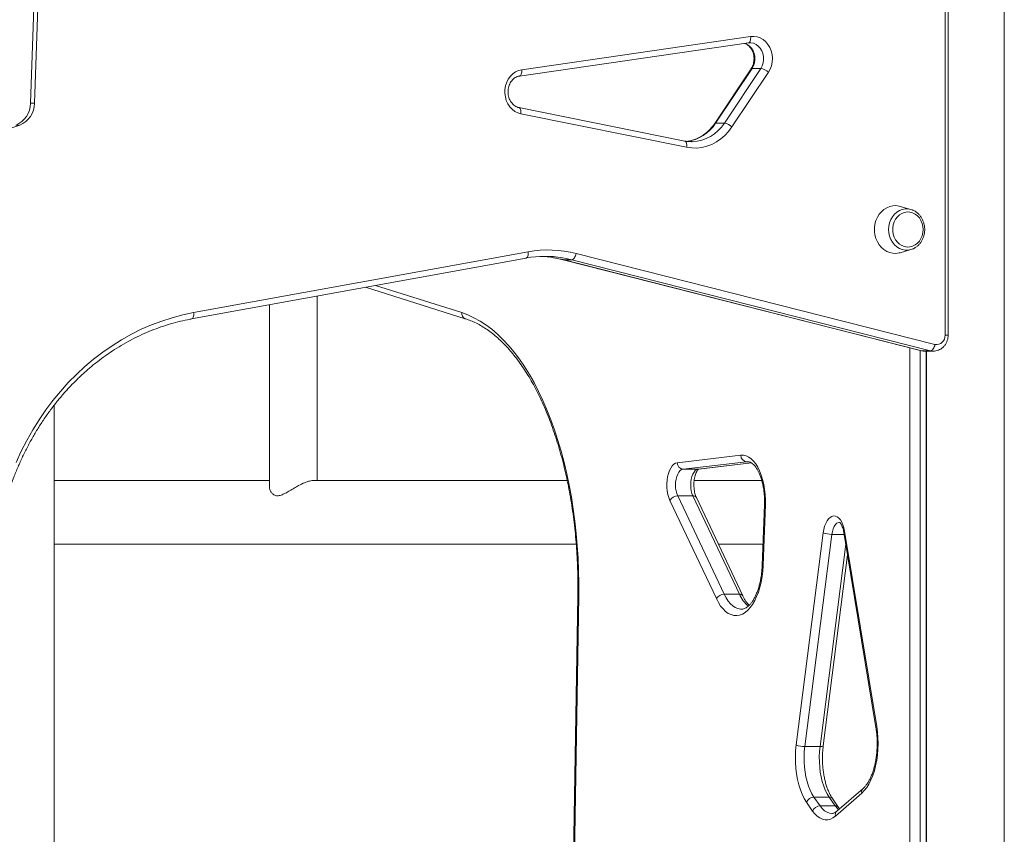
# Model space of a CAD drawing. Units: millimetres. Extents: x -9104 to 19430, y -8672 to 2057.
# Drawn here: x 7050 to 7667, y 315 to 826 of the extents above; entities that cross this region are included whole.
import ezdxf

# ---------------------------------------------------------------- set-up
doc = ezdxf.new("R2010")
doc.units = ezdxf.units.MM

msp = doc.modelspace()

# ---------------------------------------------------------------- linework, layer by layer
at = {"color": 7, "linetype": 'Continuous', "lineweight": 15}
for p, q in [((7667.44, 1496.85), (7667.44, 139.17)), ((7630.24, 628.07), (7630.24, 1381.31)), ((7632.24, 628.07), (7632.24, 1381.31)), ((7056.45, 773.61), (7059.53, 862.31)), ((7058.95, 773.61), (7062.03, 862.31)), ((7364.69, 794.64), (7508.28, 815.45)), ((7363.26, 790.68), (7506.85, 811.49)), ((7508.57, 795.24), (7485.73, 760.95)), ((7509.15, 795.46), (7486.31, 761.17)), ((7491.81, 761.17), (7514.65, 795.46)), ((7519.4, 793.02), (7496.56, 758.73)), ((7514.65, 795.46), (7509.15, 795.46)), ((7056.45, 773.61), (7058.95, 773.61)), ((7466.94, 749.89), (7362.9, 770.88)), ((7468.15, 745.97), (7364.11, 766.96)), ((6950.65, 725.62), (7049.7, 759.84)), ((7047.2, 759.84), (7049.7, 759.84)), ((7491.81, 761.17), (7486.31, 761.17)), ((7471.22, 749.46), (7471.61, 749.46)), ((7608.84, 706.95), (7602.12, 708.9)), ((7158.8, 642.19), (7368.7, 680.38)), ((7602.12, 679.8), (7608.84, 681.75)), ((7157.52, 638.25), (7367.41, 676.44)), ((7367.41, 676.44), (7367.74, 676.5)), ((7390.36, 675.46), (7615.45, 618.33)), ((7396.1, 675.43), (7390.6, 675.43)), ((7390.6, 675.43), (7615.69, 618.3)), ((7621.19, 618.3), (7396.1, 675.43)), ((7398.84, 679.33), (7623.93, 622.21)), ((7266.64, 658.11), (7329.26, 638.37)), ((7236.38, 536.85), (7236.38, 652.6)), ((7206.38, 647.14), (7206.38, 532.88)), ((7608.07, 620.21), (7608.07, 178.37)), ((7614.56, 618.56), (7614.56, 175.67)), ((7621.19, 618.3), (7615.69, 618.3)), ((7617.55, 618.07), (7623.05, 618.07)), ((7618.46, 618.07), (7618.46, 173.87)), ((7618.56, 618.07), (7618.56, 173.82)), ((7071.31, 584.08), (7071.31, -68.31)), ((7462.29, 548.02), (7502.21, 552.66)), ((7505.79, 548.67), (7465.87, 544.02)), ((7475.4, 544.02), (7465.87, 544.02)), ((7475.74, 544.04), (7508.85, 547.9)), ((7462.53, 527.17), (7491.69, 465.49)), ((7472.05, 527.17), (7462.53, 527.17)), ((7501.21, 465.49), (7472.05, 527.17)), ((7503.38, 464.45), (7474.22, 526.13)), ((7486.77, 462.75), (7457.61, 524.42)), ((7516.98, 521.68), (7515.54, 483.7)), ((7517.51, 521.53), (7516.08, 483.55)), ((7536.88, 370.92), (7553.82, 504.07)), ((7559.22, 503.08), (7542.28, 369.93)), ((7566.77, 504.34), (7586.89, 381.8)), ((7567.25, 504.98), (7587.37, 382.45)), ((7553.84, 370.41), (7569.08, 490.25)), ((7399.87, 464.56), (7391.03, -64.8)), ((7501.21, 465.49), (7491.69, 465.49)), ((7551.81, 369.93), (7542.28, 369.93)), ((7577.98, 340.65), (7561.48, 326.33)), ((7578.83, 343.67), (7562.32, 329.36)), ((7547.19, 329.47), (7543.37, 335.02)), ((7548.01, 338.25), (7551.83, 332.71)), ((7557.54, 338.25), (7548.01, 338.25)), ((7561.36, 332.71), (7557.54, 338.25)), ((7563.48, 331.74), (7559.66, 337.29)), ((7561.36, 332.71), (7551.83, 332.71)), ((7564.1, 330.9), (7563.48, 331.74))]:
    msp.add_line(p, q, dxfattribs=at)
at = {"color": 8, "linetype": 'Continuous', "lineweight": 15}
for p, q in [((7390.36, 675.45), (7390.6, 675.43)), ((7272.88, 659.24), (7327, 642.19)), ((7630.24, 628.07), (7632.24, 628.07)), ((7615.45, 618.33), (7615.69, 618.3)), ((7475.4, 544.02), (7508.82, 547.91)), ((7475.4, 544.02), (7475.74, 544.04)), ((7506.5, 548.71), (7505.79, 548.67)), ((7506.82, 548.67), (7505.79, 548.67)), ((7566.97, 503.08), (7559.22, 503.08)), ((7551.81, 369.93), (7567.97, 497)), ((7400.41, 464.5), (7391.55, -65.46))]:
    msp.add_line(p, q, dxfattribs=at)
at = {"color": 8, "linetype": 'Continuous', "lineweight": 15, "flags": 128}
for points in [[(7506.85, 811.49), (7507.09, 811.55), (7507.44, 811.78), (7507.75, 812.15), (7508, 812.64), (7508.18, 813.24), (7508.29, 813.93), (7508.33, 814.67), (7508.28, 815.45)], [(7504.67, 811.17), (7506.16, 810.5), (7507.59, 809.46), (7508.82, 808.12), (7509.8, 806.52), (7510.5, 804.74), (7510.88, 802.83), (7510.93, 800.88), (7510.65, 798.95), (7510.05, 797.12), (7509.15, 795.46)], [(7514.65, 795.46), (7515.55, 797.12), (7516.15, 798.95), (7516.43, 800.88), (7516.38, 802.83), (7516, 804.74), (7515.3, 806.52), (7514.32, 808.12), (7513.09, 809.46), (7511.66, 810.5), (7510.07, 811.2), (7508.4, 811.53), (7507.78, 811.55)], [(7364.69, 794.64), (7364.74, 793.87), (7364.7, 793.12), (7364.59, 792.44), (7364.41, 791.83), (7364.16, 791.34), (7363.85, 790.97), (7363.5, 790.75), (7363.28, 790.68)], [(7364.11, 766.96), (7364.19, 767.73), (7364.19, 768.47), (7364.11, 769.15), (7363.95, 769.74), (7363.72, 770.23), (7363.43, 770.6), (7363.09, 770.82), (7362.92, 770.88)], [(7468.15, 745.97), (7468.23, 746.74), (7468.23, 747.48), (7468.14, 748.16), (7467.99, 748.75), (7467.76, 749.24), (7467.47, 749.61), (7467.13, 749.83), (7466.94, 749.89)], [(7594.84, 694.35), (7595, 696.49), (7595.45, 698.57), (7596.2, 700.54), (7597.22, 702.33), (7598.48, 703.91), (7599.94, 705.23), (7601.58, 706.25), (7603.33, 706.95), (7605.17, 707.3), (7607.03, 707.3), (7608.84, 706.95)], [(7608.84, 681.75), (7607.03, 681.4), (7605.17, 681.4), (7603.33, 681.76), (7601.58, 682.45), (7599.94, 683.47), (7598.48, 684.79), (7597.22, 686.37), (7596.2, 688.17), (7595.45, 690.13), (7595, 692.21), (7594.84, 694.35)], [(7367.41, 676.44), (7367.62, 676.5), (7367.96, 676.73), (7368.26, 677.09), (7368.49, 677.58), (7368.66, 678.18), (7368.75, 678.87), (7368.77, 679.61), (7368.7, 680.38)], [(7384.81, 676.63), (7387.04, 676.23), (7390.6, 675.43)], [(7396.1, 675.43), (7392.54, 676.23), (7390.24, 676.64)], [(7157.52, 638.25), (7157.72, 638.31), (7158.07, 638.54), (7158.36, 638.9), (7158.6, 639.39), (7158.77, 639.99), (7158.86, 640.68), (7158.87, 641.42), (7158.8, 642.19)], [(7615.69, 618.3), (7617.39, 618.07), (7617.55, 618.07)], [(7623.08, 618.07), (7622.89, 618.07), (7621.19, 618.3)], [(7564.08, 510.62), (7563.4, 510.53), (7562.44, 510.07), (7561.54, 509.25), (7560.74, 508.09), (7560.07, 506.63), (7559.56, 504.94), (7559.22, 503.08)], [(7491.69, 465.49), (7492.88, 463.23), (7494.2, 461.24), (7495.61, 459.54), (7497.11, 458.17), (7498.68, 457.14), (7500.29, 456.46), (7501.93, 456.13), (7502.66, 456.11)], [(7551.81, 369.93), (7552.45, 369.95), (7552.99, 370.01), (7553.41, 370.1), (7553.69, 370.22), (7553.83, 370.37), (7553.84, 370.41)], [(7551.83, 332.71), (7553.2, 330.98), (7554.67, 329.62), (7556.22, 328.65), (7557.81, 328.09), (7559.18, 327.94)], [(7563.4, 330.29), (7562.73, 330.98), (7561.36, 332.71)]]:
    msp.add_lwpolyline(points, dxfattribs=at)
at = {"color": 7, "linetype": 'Continuous', "lineweight": 15, "flags": 128}
for points in [[(7508.28, 815.45), (7510.31, 815.54), (7512.33, 815.24), (7514.28, 814.56), (7516.1, 813.51), (7517.74, 812.13), (7519.16, 810.44), (7520.31, 808.51), (7521.17, 806.38), (7521.71, 804.12), (7521.91, 801.78), (7521.77, 799.44), (7521.3, 797.15), (7520.5, 794.99), (7519.4, 793.02)], [(7364.11, 766.96), (7362.15, 767.55), (7360.31, 768.51), (7358.63, 769.82), (7357.15, 771.43), (7355.94, 773.3), (7355.01, 775.37), (7354.39, 777.6), (7354.1, 779.92), (7354.15, 782.25), (7354.53, 784.55), (7355.24, 786.74), (7356.26, 788.76), (7357.55, 790.56), (7359.09, 792.09), (7360.82, 793.3), (7362.71, 794.16), (7364.69, 794.64)], [(7496.56, 758.73), (7494.47, 755.93), (7492.13, 753.4), (7489.57, 751.18), (7486.81, 749.3), (7483.89, 747.77), (7480.85, 746.62), (7477.72, 745.86), (7474.53, 745.49), (7471.33, 745.53), (7468.15, 745.97)], [(7602.12, 708.9), (7601.43, 709.08), (7599.46, 709.34), (7597.47, 709.25), (7595.52, 708.82), (7593.64, 708.04), (7591.9, 706.94), (7590.31, 705.55), (7588.94, 703.9), (7587.79, 702.02), (7586.91, 699.96), (7586.31, 697.77), (7586.01, 695.5), (7586.01, 693.2), (7586.31, 690.93), (7586.91, 688.74), (7587.79, 686.69), (7588.94, 684.81), (7590.31, 683.15), (7591.9, 681.76), (7593.64, 680.66), (7595.52, 679.89), (7597.47, 679.45), (7599.46, 679.36), (7601.43, 679.63), (7602.12, 679.8)], [(7616.49, 694.35), (7616.34, 696.32), (7615.89, 698.22), (7615.14, 700), (7614.14, 701.6), (7612.9, 702.96), (7611.48, 704.05), (7609.9, 704.83), (7608.24, 705.26), (7606.53, 705.35), (7604.84, 705.09), (7603.21, 704.48), (7601.7, 703.54), (7600.37, 702.31), (7599.24, 700.82), (7598.36, 699.13), (7597.76, 697.28), (7597.46, 695.34), (7597.46, 693.36), (7597.76, 691.42), (7598.36, 689.57), (7599.24, 687.88), (7600.37, 686.39), (7601.7, 685.16), (7603.21, 684.23), (7604.84, 683.62), (7606.53, 683.35), (7608.24, 683.44), (7609.9, 683.88), (7611.48, 684.65), (7612.9, 685.74), (7614.14, 687.11), (7615.14, 688.7), (7615.89, 690.48), (7616.34, 692.39), (7616.49, 694.35)], [(7608.84, 706.95), (7608.86, 706.95), (7609.6, 706.7)], [(7609.51, 681.97), (7608.86, 681.76), (7608.84, 681.75)], [(7396.1, 675.43), (7396.5, 675.5), (7396.92, 675.72), (7397.34, 676.08), (7397.73, 676.57), (7398.09, 677.16), (7398.41, 677.84), (7398.66, 678.57), (7398.84, 679.33)], [(7047.52, 548.23), (7050.72, 555.18), (7054.17, 561.97), (7057.9, 568.56), (7061.87, 574.96), (7066.09, 581.14), (7070.56, 587.09), (7075.24, 592.81), (7080.15, 598.27), (7085.27, 603.47), (7090.58, 608.4), (7096.09, 613.05), (7101.77, 617.4), (7107.61, 621.46), (7113.61, 625.2), (7119.75, 628.63), (7126.01, 631.73), (7132.39, 634.5), (7138.88, 636.94), (7145.45, 639.04), (7152.1, 640.79), (7158.8, 642.19)], [(7327, 642.19), (7330.87, 640.79), (7334.71, 639.04), (7338.5, 636.94), (7342.25, 634.5), (7345.93, 631.73), (7349.55, 628.63), (7353.09, 625.2), (7356.55, 621.46), (7359.93, 617.4), (7363.21, 613.05), (7366.39, 608.4), (7369.45, 603.47), (7372.41, 598.27), (7375.24, 592.81), (7377.95, 587.09), (7380.52, 581.14), (7382.96, 574.96), (7385.26, 568.56), (7387.41, 561.97), (7389.4, 555.18), (7391.25, 548.23), (7392.93, 541.11), (7394.45, 533.85), (7395.8, 526.46), (7396.99, 518.95), (7398, 511.34), (7398.84, 503.65), (7399.51, 495.89), (7400, 488.08), (7400.32, 480.24), (7400.45, 472.37), (7400.41, 464.5)], [(7623.93, 622.21), (7623.75, 621.45), (7623.49, 620.72), (7623.18, 620.04), (7622.82, 619.45), (7622.42, 618.96), (7622.01, 618.6), (7621.59, 618.38), (7621.19, 618.3)], [(7502.21, 552.66), (7503.86, 552.66), (7505.49, 552.3), (7507.1, 551.56), (7508.65, 550.46), (7510.13, 549.02), (7511.52, 547.25), (7512.8, 545.18), (7513.95, 542.83), (7514.97, 540.24), (7515.83, 537.43), (7516.52, 534.44), (7517.04, 531.32), (7517.38, 528.1), (7517.54, 524.82), (7517.51, 521.53)], [(7457.61, 524.42), (7456.9, 526.19), (7456.34, 528.17), (7455.95, 530.29), (7455.74, 532.52), (7455.71, 534.79), (7455.86, 537.03), (7456.19, 539.2), (7456.69, 541.24), (7457.35, 543.08), (7458.15, 544.69), (7459.07, 546.02), (7460.09, 547.03), (7461.17, 547.7), (7462.29, 548.02)], [(7465.87, 544.02), (7464.94, 543.74), (7464.05, 543.1), (7463.23, 542.15), (7462.52, 540.9), (7461.94, 539.41), (7461.51, 537.73), (7461.25, 535.91), (7461.16, 534.03), (7461.25, 532.15), (7461.52, 530.34), (7461.95, 528.66), (7462.53, 527.17)], [(7472.05, 527.17), (7471.47, 528.66), (7471.04, 530.34), (7470.78, 532.15), (7470.69, 534.03), (7470.78, 535.91), (7471.04, 537.73), (7471.47, 539.41), (7472.05, 540.9), (7472.76, 542.15), (7473.57, 543.1), (7474.46, 543.74), (7475.4, 544.02)], [(7553.82, 504.07), (7554.18, 506.2), (7554.71, 508.18), (7555.39, 509.97), (7556.21, 511.52), (7557.14, 512.79), (7558.16, 513.74), (7559.24, 514.35), (7560.36, 514.61), (7561.49, 514.5), (7562.59, 514.04), (7563.64, 513.23), (7564.61, 512.09), (7565.48, 510.66), (7566.22, 508.97), (7566.81, 507.06), (7567.25, 504.98)], [(7516.08, 483.55), (7515.85, 480.01), (7515.44, 476.54), (7514.85, 473.17), (7514.08, 469.95), (7513.15, 466.9), (7512.07, 464.07), (7510.84, 461.48), (7509.49, 459.16), (7508.02, 457.14), (7506.46, 455.43), (7504.81, 454.06), (7503.1, 453.05), (7501.35, 452.4), (7499.57, 452.12), (7497.79, 452.21), (7496.02, 452.68), (7494.28, 453.51), (7492.6, 454.7), (7491, 456.24), (7489.48, 458.11), (7488.06, 460.29), (7486.77, 462.75)], [(7587.37, 382.45), (7587.84, 378.98), (7588.12, 375.44), (7588.22, 371.85), (7588.13, 368.27), (7587.84, 364.72), (7587.38, 361.26), (7586.73, 357.91), (7585.91, 354.72), (7584.92, 351.71), (7583.78, 348.94), (7582.51, 346.41), (7581.1, 344.18), (7579.59, 342.25), (7577.98, 340.65)], [(7543.37, 335.02), (7541.94, 337.34), (7540.65, 339.96), (7539.5, 342.84), (7538.52, 345.95), (7537.71, 349.26), (7537.08, 352.72), (7536.64, 356.3), (7536.41, 359.95), (7536.36, 363.63), (7536.52, 367.3), (7536.88, 370.92)], [(7542.28, 369.93), (7541.97, 366.74), (7541.83, 363.5), (7541.86, 360.26), (7542.07, 357.03), (7542.46, 353.88), (7543.01, 350.82), (7543.73, 347.9), (7544.59, 345.15), (7545.61, 342.61), (7546.75, 340.3), (7548.01, 338.25)], [(7557.54, 338.25), (7556.27, 340.3), (7555.13, 342.61), (7554.12, 345.15), (7553.25, 347.9), (7552.54, 350.82), (7551.98, 353.88), (7551.6, 357.03), (7551.39, 360.26), (7551.35, 363.5), (7551.49, 366.74), (7551.81, 369.93)], [(7561.48, 326.33), (7559.91, 325.18), (7558.29, 324.4), (7556.63, 324), (7554.96, 323.98), (7553.3, 324.34), (7551.67, 325.09), (7550.1, 326.2), (7548.6, 327.67), (7547.19, 329.47)]]:
    msp.add_lwpolyline(points, dxfattribs=at)
at = {"color": 8, "linetype": 'Continuous', "lineweight": 15}
for centre, radius, start, end in [((7509.05, 794.85), 0.613, 80.21509, 141.33401), ((7464.94, 774.67), 25.28, 277.39691, 327.73074), ((7470.63, 774.43), 24.99, 272.24611, 327.93831), ((7486.21, 760.57), 0.613, 80.14935, 141.1196), ((7330.47, 641.67), 3.51, 171.49087, 249.74805), ((7472.34, 524.99), 2.2, 31.26311, 97.44133), ((7517.46, 522.36), 0.84, 234.92711, 273.45645), ((7567.53, 504.27), 0.766, 111.4698, 175.12674), ((7516.02, 484.38), 0.838, 234.87047, 273.48936), ((7400.34, 466.14), 1.64, 253.42296, 272.33564), ((7501.5, 463.31), 2.2, 31.55493, 97.40866), ((7519.08, 473.09), 19.41, 203.04961, 231.1373), ((7587.65, 381.73), 0.766, 111.4697, 175.12854), ((7580.92, 341.46), 3.05, 133.62578, 195.41004), ((7557.71, 335.84), 2.42, 36.72295, 94.18399), ((7561.52, 330.25), 2.46, 37.23406, 93.69043), ((7564.41, 327.14), 3.04, 133.39165, 195.41872)]:
    msp.add_arc(centre, radius, start, end, dxfattribs=at)
at = {"color": 7, "linetype": 'Continuous', "lineweight": 15}
for centre, radius, start, end in [((7513, 786.4), 9.21, 45.96224, 79.63705), ((7041.67, 773.55), 14.78, 291.95437, 0.23052), ((7044.17, 773.55), 14.78, 291.95437, 0.23052), ((7490.16, 752.11), 9.21, 45.95735, 79.6462), ((7381.37, 610.75), 70.77, 75.70879, 100.31873), ((7379.37, 609.87), 67.66, 80.75189, 100.05038), ((7373.86, 609.78), 67.75, 80.69816, 87.66226), ((7624.81, 627.59), 5.45, 260.66077, 5.09098), ((7506.09, 552.54), 3.89, 178.26574, 265.49059), ((7466.18, 547.9), 3.89, 178.26677, 265.48956), ((7462.61, 521.25), 5.92, 90.7777, 147.62352), ((7559.03, 517.32), 14.24, 248.53729, 270.77398), ((7491.77, 459.58), 5.92, 90.77628, 147.62493), ((7542.09, 384.17), 14.24, 248.53744, 270.77383), ((7548.2, 333.04), 5.22, 92.09682, 157.72463), ((7552.02, 327.49), 5.22, 92.09682, 157.72463)]:
    msp.add_arc(centre, radius, start, end, dxfattribs=at)
for points, knots in [([(7504.5, 811.15), (7504.59, 811.12), (7505.15, 810.97), (7506.12, 810.4), (7507.33, 809.45), (7508.39, 808.22), (7509.25, 806.8), (7509.89, 805.21), (7510.3, 803.52), (7510.45, 801.77), (7510.36, 800.02), (7510.02, 798.32), (7509.45, 796.75), (7508.91, 795.76), (7508.6, 795.28), (7508.57, 795.24)], [0, 0, 0, 0, 0.0194646, 0.1146533, 0.2071443, 0.2973813, 0.3860872, 0.4738738, 0.561117, 0.6480408, 0.7347668, 0.8213626, 0.9078842, 0.9906145, 1, 1, 1, 1]), ([(7506.85, 811.49), (7507.05, 811.52), (7507.36, 811.56), (7507.67, 811.54), (7507.78, 811.53)], [0, 0, 0, 0, 0.6397149, 1, 1, 1, 1]), ([(7362.9, 770.88), (7362.71, 770.92), (7362.05, 771.08), (7360.95, 771.54), (7359.68, 772.4), (7358.55, 773.52), (7357.6, 774.86), (7356.86, 776.37), (7356.34, 778.02), (7356.07, 779.75), (7356.06, 781.51), (7356.29, 783.24), (7356.77, 784.89), (7357.46, 786.4), (7358.35, 787.74), (7359.4, 788.86), (7360.58, 789.74), (7361.88, 790.39), (7362.79, 790.58), (7363.26, 790.68)], [0, 0, 0, 0, 0.027381, 0.092548, 0.156365, 0.218458, 0.279294, 0.339338, 0.398912, 0.458212, 0.517346, 0.576377, 0.635329, 0.694288, 0.753366, 0.81279, 0.872894, 0.934142, 1, 1, 1, 1]), ([(7485.73, 760.95), (7485.46, 760.55), (7484.64, 759.36), (7483.13, 757.54), (7481.16, 755.57), (7479.03, 753.84), (7476.76, 752.38), (7474.38, 751.2), (7471.9, 750.32), (7469.92, 749.81), (7468.76, 749.7), (7468.47, 749.67)], [0, 0, 0, 0, 0.063363, 0.189753, 0.316316, 0.443206, 0.570518, 0.698342, 0.826734, 0.955708, 1, 1, 1, 1]), ([(7471.59, 749.49), (7470.95, 749.49), (7469.49, 749.47), (7467.93, 749.69), (7467.03, 749.87), (7466.94, 749.89)], [0, 0, 0, 0, 0.413287, 0.941156, 1, 1, 1, 1]), ([(7617.49, 694.35), (7617.49, 694.73), (7617.46, 695.79), (7617.2, 697.51), (7616.63, 699.45), (7615.79, 701.28), (7614.7, 702.93), (7613.4, 704.38), (7611.9, 705.56), (7610.63, 706.32), (7609.84, 706.58), (7609.63, 706.65)], [0, 0, 0, 0, 0.070257, 0.196907, 0.323746, 0.450596, 0.577348, 0.703868, 0.829941, 0.95541, 1, 1, 1, 1]), ([(7609.53, 682.02), (7609.81, 682.11), (7610.67, 682.4), (7611.98, 683.2), (7613.45, 684.37), (7614.72, 685.81), (7615.79, 687.44), (7616.62, 689.25), (7617.19, 691.18), (7617.46, 692.9), (7617.49, 693.97), (7617.49, 694.35)], [0, 0, 0, 0, 0.059585, 0.182191, 0.305295, 0.429004, 0.553307, 0.67812, 0.803326, 0.928824, 1, 1, 1, 1]), ([(7384.64, 676.61), (7385.45, 676.48), (7387.37, 676.19), (7389.26, 675.72), (7390.36, 675.46)], [0, 0, 0, 0, 0.420943, 1, 1, 1, 1]), ([(7033.65, 464.61), (7033.62, 465.89), (7033.54, 469.6), (7033.6, 475.76), (7033.94, 483.07), (7034.55, 490.36), (7035.43, 497.61), (7036.58, 504.81), (7037.99, 511.94), (7039.67, 519), (7041.61, 525.97), (7043.81, 532.84), (7046.26, 539.59), (7048.96, 546.21), (7051.9, 552.68), (7055.08, 559.01), (7058.49, 565.17), (7062.13, 571.16), (7065.98, 576.96), (7070.05, 582.56), (7074.32, 587.95), (7078.79, 593.13), (7083.44, 598.07), (7088.27, 602.78), (7093.28, 607.25), (7098.44, 611.46), (7103.76, 615.41), (7109.22, 619.09), (7114.81, 622.5), (7120.53, 625.62), (7126.35, 628.46), (7132.27, 631.01), (7138.29, 633.25), (7144.38, 635.2), (7150.43, 636.8), (7154.83, 637.75), (7157.16, 638.19), (7157.52, 638.25)], [0, 0, 0, 0, 0.015504, 0.04519, 0.074877, 0.104564, 0.134251, 0.163937, 0.193624, 0.223312, 0.253, 0.282688, 0.312377, 0.342068, 0.371759, 0.401453, 0.431148, 0.460846, 0.490547, 0.520251, 0.549959, 0.579672, 0.609389, 0.639112, 0.668842, 0.698578, 0.728321, 0.758071, 0.78783, 0.817597, 0.847373, 0.877157, 0.90695, 0.936751, 0.96656, 0.994815, 1, 1, 1, 1]), ([(7329.26, 638.37), (7329.85, 638.18), (7331.6, 637.6), (7334.49, 636.42), (7337.92, 634.71), (7341.31, 632.7), (7344.66, 630.39), (7347.95, 627.79), (7351.2, 624.91), (7354.39, 621.75), (7357.51, 618.31), (7360.56, 614.59), (7363.54, 610.61), (7366.44, 606.37), (7369.25, 601.87), (7371.97, 597.13), (7374.6, 592.16), (7377.11, 586.95), (7379.52, 581.53), (7381.82, 575.89), (7383.99, 570.06), (7386.05, 564.04), (7387.97, 557.85), (7389.76, 551.49), (7391.42, 544.97), (7392.94, 538.32), (7394.31, 531.53), (7395.54, 524.64), (7396.63, 517.64), (7397.56, 510.55), (7398.34, 503.38), (7398.97, 496.15), (7399.44, 488.87), (7399.76, 481.56), (7399.92, 474.23), (7399.93, 468.56), (7399.88, 465.34), (7399.87, 464.56)], [0, 0, 0, 0, 0.015381, 0.045594, 0.075665, 0.105571, 0.135333, 0.164979, 0.194535, 0.224024, 0.253468, 0.282882, 0.312281, 0.341674, 0.371066, 0.400463, 0.429869, 0.459286, 0.488716, 0.518159, 0.547616, 0.577087, 0.60657, 0.636066, 0.665573, 0.69509, 0.724617, 0.754153, 0.783696, 0.813246, 0.842801, 0.872361, 0.901924, 0.93149, 0.961059, 0.990628, 1, 1, 1, 1]), ([(7623.08, 618.11), (7623.3, 618.1), (7624.07, 618.07), (7625.37, 618.35), (7626.9, 618.93), (7628.31, 619.8), (7629.56, 620.93), (7630.6, 622.27), (7631.42, 623.8), (7631.98, 625.48), (7632.21, 626.92), (7632.23, 627.79), (7632.24, 628.07)], [0, 0, 0, 0, 0.044875, 0.155977, 0.266642, 0.377474, 0.489001, 0.601575, 0.71533, 0.830221, 0.946088, 1, 1, 1, 1]), ([(7615.45, 618.33), (7615.83, 618.25), (7616.53, 618.08), (7617.25, 618.1), (7617.58, 618.11)], [0, 0, 0, 0, 0.5446527, 1, 1, 1, 1]), ([(7474.22, 526.13), (7474.13, 526.33), (7473.87, 526.91), (7473.47, 528.05), (7473.1, 529.58), (7472.83, 531.27), (7472.68, 533.06), (7472.68, 534.89), (7472.81, 536.71), (7473.08, 538.43), (7473.46, 540), (7473.93, 541.36), (7474.45, 542.47), (7474.98, 543.29), (7475.43, 543.8), (7475.75, 544.04), (7475.78, 544.05), (7475.8, 544.05)], [0, 0, 0, 0, 0.0363196, 0.104263, 0.1735894, 0.244279, 0.3158941, 0.3880193, 0.460245, 0.5320492, 0.603021, 0.6727525, 0.7408717, 0.8071742, 0.8719185, 0.9363506, 1, 1, 1, 1]), ([(7506.51, 548.71), (7506.79, 548.69), (7507.31, 548.65), (7508.16, 548.33), (7509.07, 547.8), (7510.05, 546.98), (7511.07, 545.86), (7512.06, 544.47), (7513.02, 542.83), (7513.91, 540.93), (7514.72, 538.81), (7515.43, 536.48), (7516.02, 533.98), (7516.49, 531.35), (7516.82, 528.6), (7517, 525.79), (7517.03, 523.47), (7516.99, 522.1), (7516.98, 521.68)], [0, 0, 0, 0, 0.077104, 0.143181, 0.204621, 0.270037, 0.333056, 0.395413, 0.457797, 0.520533, 0.583753, 0.647462, 0.7116, 0.776098, 0.840863, 0.905818, 0.970879, 1, 1, 1, 1]), ([(7206.38, 536.85), (7204.83, 536.85), (7198.88, 536.85), (7188.2, 536.85), (7173.93, 536.85), (7158.61, 536.85), (7142.21, 536.85), (7124.84, 536.85), (7106.48, 536.85), (7088.54, 536.85), (7076.7, 536.85), (7071.31, 536.85)], [0, 0, 0, 0, 0.034807, 0.133445, 0.238802, 0.353239, 0.474675, 0.603114, 0.738554, 0.880993, 1, 1, 1, 1]), ([(7233.81, 536.83), (7233.57, 536.83), (7232.93, 536.83), (7231.2, 536.5), (7228.39, 535.56), (7225.02, 533.9), (7221.86, 532.09), (7219.3, 530.55), (7216.99, 529.2), (7214.79, 528.05), (7212.41, 527.21), (7210.01, 527.3), (7208.31, 528.4), (7207.19, 529.84), (7206.58, 531.32), (7206.3, 532.38), (7206.38, 532.87), (7206.39, 532.88)], [0, 0, 0, 0, 0.031568, 0.083037, 0.180327, 0.286094, 0.363616, 0.443374, 0.500927, 0.559635, 0.632027, 0.705019, 0.787565, 0.855485, 0.925181, 0.997502, 1, 1, 1, 1]), ([(7393.21, 536.85), (7388.87, 536.85), (7376.95, 536.85), (7357.23, 536.85), (7334.39, 536.85), (7312.02, 536.85), (7290.42, 536.85), (7274.31, 536.85), (7263.31, 536.85), (7256.95, 536.85), (7249.99, 536.85), (7242.37, 536.85), (7236.91, 536.85), (7233.98, 536.85), (7233.81, 536.85)], [0, 0, 0, 0, 0.084439, 0.231984, 0.378299, 0.518942, 0.653521, 0.782032, 0.818043, 0.856873, 0.899624, 0.946298, 0.996896, 1, 1, 1, 1]), ([(7515.29, 536.85), (7505.69, 536.85), (7491.66, 536.85), (7477.37, 536.85), (7472.86, 536.85)], [0, 0, 0, 0, 0.684231, 1, 1, 1, 1]), ([(7563.98, 510.62), (7563.97, 510.62), (7563.96, 510.63), (7564.18, 510.5), (7564.57, 510.12), (7565.07, 509.44), (7565.58, 508.49), (7566.06, 507.28), (7566.48, 505.89), (7566.67, 504.85), (7566.77, 504.34)], [0, 0, 0, 0, 0.076762, 0.20287, 0.335178, 0.464511, 0.595433, 0.72987, 0.868024, 1, 1, 1, 1]), ([(7071.31, 496.85), (7075.58, 496.85), (7085.71, 496.85), (7101.38, 496.85), (7117.99, 496.85), (7133.61, 496.85), (7147.97, 496.85), (7161.13, 496.85), (7173.11, 496.85), (7184.22, 496.85), (7194.45, 496.85), (7204.11, 496.85), (7213.3, 496.85), (7222.32, 496.85), (7231.17, 496.85), (7240.05, 496.85), (7248.96, 496.85), (7257.91, 496.85), (7266.89, 496.85), (7283.75, 496.85), (7308.43, 496.85), (7340.63, 496.85), (7370.86, 496.85), (7390.09, 496.85), (7398.88, 496.85)], [0, 0, 0, 0, 0.037968, 0.09027, 0.139671, 0.18617, 0.229769, 0.268219, 0.304092, 0.337388, 0.368107, 0.39625, 0.424622, 0.451217, 0.477967, 0.504883, 0.531966, 0.559213, 0.586625, 0.614203, 0.714023, 0.814608, 0.915178, 1, 1, 1, 1]), ([(7488.06, 496.85), (7489.53, 496.85), (7497.96, 496.85), (7507.28, 496.85), (7515.08, 496.85), (7516.04, 496.85)], [0, 0, 0, 0, 0.156191, 0.8968268, 1, 1, 1, 1]), ([(7515.54, 483.7), (7515.52, 483.16), (7515.45, 481.59), (7515.21, 479.02), (7514.8, 476.04), (7514.25, 473.18), (7513.56, 470.46), (7512.76, 467.91), (7511.85, 465.57), (7510.86, 463.45), (7509.8, 461.59), (7508.69, 460), (7507.57, 458.69), (7506.45, 457.66), (7505.37, 456.9), (7504.33, 456.41), (7503.42, 456.14), (7502.87, 456.13), (7502.63, 456.13)], [0, 0, 0, 0, 0.034609, 0.100867, 0.167035, 0.233036, 0.298808, 0.364283, 0.4294, 0.494102, 0.558356, 0.622179, 0.685689, 0.749157, 0.813037, 0.878385, 0.947181, 1, 1, 1, 1]), ([(7507.35, 458.53), (7507.05, 458.84), (7506.37, 459.54), (7505.32, 460.96), (7504.29, 462.62), (7503.67, 463.87), (7503.38, 464.45)], [0, 0, 0, 0, 0.219441, 0.492641, 0.765524, 1, 1, 1, 1]), ([(7586.89, 381.8), (7586.97, 381.29), (7587.2, 379.79), (7587.48, 377.25), (7587.67, 374.17), (7587.7, 371.06), (7587.59, 367.96), (7587.33, 364.9), (7586.92, 361.92), (7586.37, 359.04), (7585.7, 356.31), (7584.9, 353.76), (7584, 351.41), (7583.01, 349.28), (7581.95, 347.41), (7580.84, 345.81), (7579.79, 344.55), (7579.12, 343.94), (7578.83, 343.67)], [0, 0, 0, 0, 0.034495, 0.100496, 0.166616, 0.232815, 0.299035, 0.365212, 0.431279, 0.497182, 0.562857, 0.628242, 0.693271, 0.75789, 0.82206, 0.885797, 0.949213, 1, 1, 1, 1]), ([(7559.66, 337.29), (7559.46, 337.58), (7558.9, 338.42), (7558.01, 340.01), (7557.03, 342.12), (7556.13, 344.46), (7555.34, 347), (7554.66, 349.72), (7554.12, 352.58), (7553.71, 355.55), (7553.44, 358.6), (7553.33, 361.7), (7553.36, 364.81), (7553.53, 367.73), (7553.74, 369.57), (7553.84, 370.41)], [0, 0, 0, 0, 0.041887, 0.121006, 0.200495, 0.280455, 0.360892, 0.441754, 0.522975, 0.604479, 0.68619, 0.768037, 0.849948, 0.931849, 1, 1, 1, 1]), ([(7562.32, 329.36), (7562.16, 329.22), (7561.67, 328.81), (7560.91, 328.35), (7560.07, 328.04), (7559.53, 327.92), (7559.22, 327.95), (7559.17, 327.96)], [0, 0, 0, 0, 0.134582, 0.393264, 0.659735, 0.949865, 1, 1, 1, 1])]:
    msp.add_open_spline(points, degree=3, knots=knots, dxfattribs=at)

doc.saveas('drawing.dxf')
